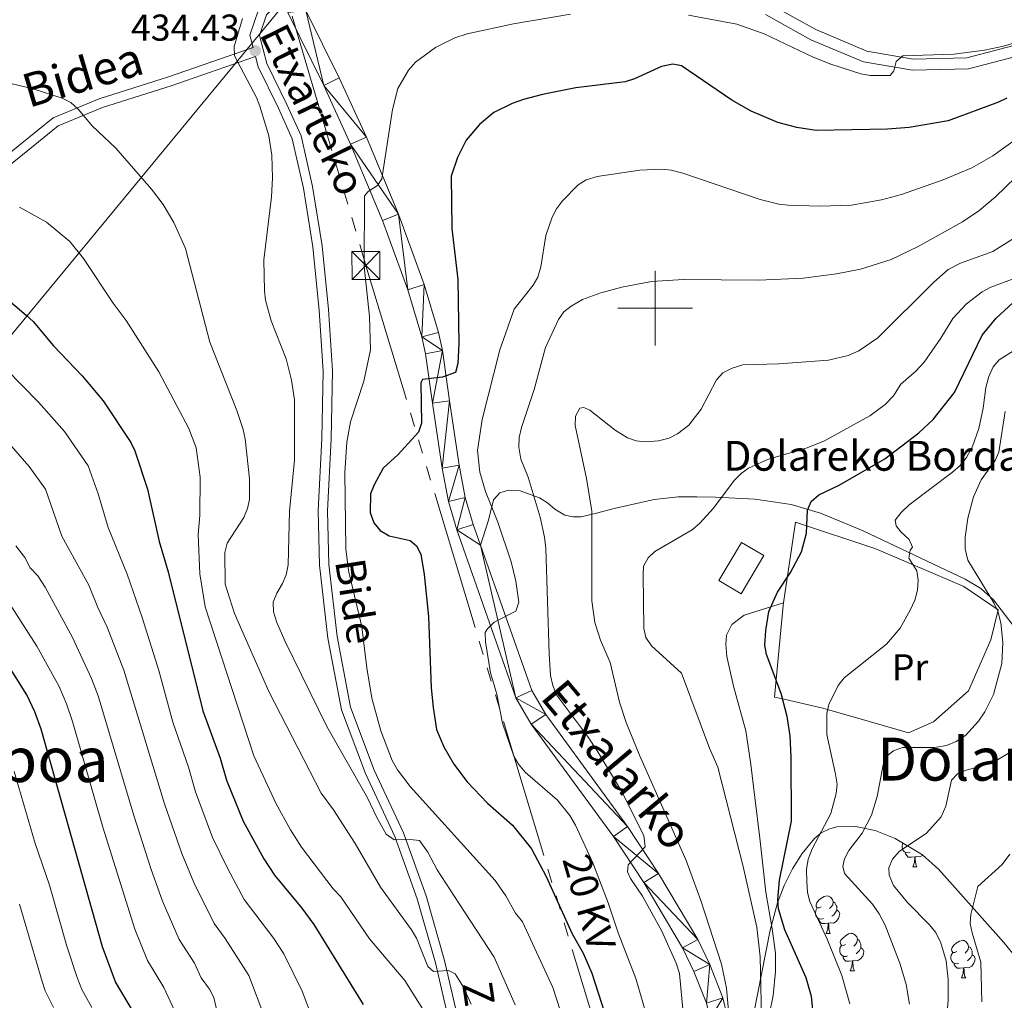
# Model space of a CAD drawing. Extents: x 615859 to 620365, y 789385 to 792432.
# Drawn here: x 618330 to 618593, y 790315 to 790577 of the extents above; entities that cross this region are included whole.
import ezdxf
from ezdxf.enums import TextEntityAlignment as Align

# ---------------------------------------------------------------- set-up
doc = ezdxf.new("R2010")
doc.units = 0
doc.header["$MEASUREMENT"] = 0
doc.linetypes.add('5elect', pattern=[127.5, 75, -7.5, 7.5, -7.5, 7.5, -7.5, 7.5, -7.5])
doc.linetypes.add('DGN Style 3', pattern=[66.707732, 47.64838, -19.059352])
for name, color, linetype in [('Nivel 1', 7, 'Continuous'), ('Nivel 18', 7, 'Continuous'), ('Nivel 20', 7, 'Continuous'), ('Nivel 21', 7, 'Continuous'), ('Nivel 32', 7, 'Continuous'), ('Nivel 35', 7, 'Continuous'), ('Nivel 36', 7, 'Continuous'), ('Nivel 37', 7, 'Continuous'), ('Nivel 4', 7, 'Continuous'), ('Nivel 41', 7, 'Continuous'), ('Nivel 44', 7, 'Continuous'), ('Nivel 45', 7, 'Continuous'), ('Nivel 5', 7, 'Continuous'), ('Nivel 53', 7, 'Continuous'), ('Nivel 54', 7, 'Continuous'), ('Nivel 61', 7, 'Continuous'), ('Nivel 63', 7, 'Continuous'), ('Nivel 7', 7, 'Continuous')]:
    doc.layers.add(name, color=color, linetype=linetype)
doc.styles.add('Style-arial', font='arial.shx', dxfattribs={"bigfont": 'arialbig.shx'})
doc.styles.add('Style-ariali', font='ariali.shx', dxfattribs={"bigfont": 'arialibig.shx'})
doc.styles.add('Style-arialn', font='arialn.shx', dxfattribs={"bigfont": 'arialnbig.shx'})
doc.styles.add('Style-arialni', font='arialni.shx', dxfattribs={"bigfont": 'arialnibig.shx'})
doc.styles.add('Style-times', font='times.shx', dxfattribs={"bigfont": 'timesbig.shx'})
doc.linetypes.add('5limun', pattern='A,16,-16,[2,dgnlstyle.shx,S=0.128,R=0,X=0,Y=0],-16,16,-8', length=72)
doc.linetypes.add('5zonar', pattern='A,-5,[1,dgnlstyle.shx,S=0.08,R=0,X=0,Y=0],-5', length=10)

# ---------------------------------------------------------------- blocks, each defined once
blk = doc.blocks.new('5TME_1')
at = {"layer": 'Nivel 32', "color": 19, "linetype": 'Continuous', "lineweight": 0}
for p, q in [((-3.75, 3.75), (3.75, -3.75)), ((3.72, 3.78), (-3.72, -3.78))]:
    blk.add_line(p, q, dxfattribs=at)
at = {"layer": 'Nivel 32', "color": 19, "linetype": 'Continuous', "lineweight": 0, "flags": 128}
blk.add_lwpolyline([(-3.75, -3.75), (3.75, -3.75), (3.75, 3.75), (-3.75, 3.75), (-3.72, -3.78)], dxfattribs=at)
blk = doc.blocks.new('5PATER_1')
at = {"layer": 'Nivel 7', "linetype": 'Continuous', "lineweight": 0}
h = blk.add_hatch(color=19, dxfattribs=at)
edge = h.paths.add_edge_path()
edge.add_ellipse((0, 0), major_axis=(-1.1, -1.11), ratio=0.999422, start_angle=0, end_angle=360)

msp = doc.modelspace()

# ---------------------------------------------------------------- linework, layer by layer
at = {"layer": 'Nivel 1', "color": 19, "linetype": '5limun', "lineweight": 0, "ltscale": 0.5}
msp.add_polyline3d([(618403.009, 790584.185, 433.188), (617923.752, 790003.322, 527.083), (617751.336, 790308.02, 587.947), (617601.063, 790388.111, 548.656), (617495.185, 790443.793, 514.803), (617421.475, 790482.943, 500.888), (617374.257, 790510.81, 499.253)], dxfattribs=at)
at = {"layer": 'Nivel 18', "color": 1, "linetype": 'DGN Style 3', "lineweight": 13, "elevation": 405.933, "flags": 128}
msp.add_lwpolyline([(618517.051, 790427.047), (618523.1, 790437.283), (618529.043, 790433.771), (618522.994, 790423.535), (618517.051, 790427.047)], dxfattribs=at)
at = {"layer": 'Nivel 20', "color": 19, "linetype": 'Continuous', "lineweight": 0, "ltscale": 0.5}
msp.add_polyline3d([(618534.304, 790421.107, 401.502), (618537.555, 790442.719, 401.502), (618559.057, 790435.533, 398.733), (618582.59, 790425.468, 394.856), (618591.74, 790419.225, 392.087), (618589.839, 790411.216, 392.087), (618583.831, 790397.532, 392.64), (618574.491, 790389.254, 392.64), (618567.812, 790386.27, 392.64), (618557.612, 790389.234, 394.856), (618544.864, 790392.894, 397.071), (618534.49, 790395.311, 400.394), (618531.943, 790395.825, 400.948), (618534.191, 790420.354, 401.502), (618534.304, 790421.107, 401.502)], dxfattribs=at)
at = {"layer": 'Nivel 21', "color": 19, "linetype": 'Continuous', "lineweight": 0}
for points in [[(618399.809, 790582.569, 433.177), (618395.991, 790578.496, 433.73), (618394.095, 790572.911, 434.284), (618396.059, 790565.435, 434.284), (618401.408, 790554.521, 434.284), (618405.196, 790546.084, 433.73), (618408.296, 790532.53, 433.73), (618410.856, 790516.691, 433.177), (618412.516, 790499.592, 433.177), (618413.623, 790483.198, 432.623), (618413.294, 790464.968, 432.069), (618412.254, 790445.744, 431.515), (618412.606, 790431.333, 431.515), (618414.822, 790412.044, 432.623), (618418.468, 790393.18, 432.623), (618424.787, 790376.339, 433.177), (618432.614, 790359.544, 435.392), (618438.655, 790342.643, 437.607), (618443.598, 790325.391, 439.823), (618448.782, 790303.049, 442.592), (618451.364, 790285.885, 445.361), (618451.53, 790272.065, 447.023), (618449.752, 790262.591, 448.13)], [(618618.058, 790577.409, 428.212), (618610.902, 790572.645, 428.766), (618598.565, 790567.874, 429.32), (618583.84, 790564.005, 429.32), (618568.82, 790563.641, 429.32), (618555.776, 790565.904, 430.427), (618541.682, 790571.824, 430.981), (618529.497, 790578.545, 430.981)], [(618320.778, 790533.092, 444.253), (618332.039, 790542.211, 442.592), (618340.169, 790548.732, 440.93), (618352.055, 790553.687, 439.269), (618370.46, 790559.521, 437.053), (618392.986, 790567.291, 434.432)]]:
    msp.add_polyline3d(points, dxfattribs=at)
at = {"layer": 'Nivel 21', "color": 19, "linetype": 'DGN Style 3', "lineweight": 0}
for points in [[(618530.696, 790581.31, 430.981), (618542.991, 790574.529, 430.981), (618556.625, 790568.801, 430.427), (618569.043, 790566.648, 429.32), (618583.417, 790566.996, 429.32), (618597.64, 790570.733, 429.32), (618609.513, 790575.324, 428.766), (618615.683, 790579.432, 428.212)], [(618393.798, 790579.811, 433.73), (618391.486, 790573.004, 434.284), (618392.349, 790569.716, 434.411), (618369.675, 790561.894, 437.053), (618351.194, 790556.036, 439.269), (618338.88, 790550.903, 440.93), (618330.47, 790544.158, 442.592), (618319.439, 790535.225, 444.253)], [(618392.986, 790567.291, 434.432), (618393.704, 790564.558, 434.284), (618399.145, 790553.458, 434.284), (618402.815, 790545.285, 433.73), (618405.841, 790532.051, 433.73), (618408.375, 790516.37, 433.177), (618410.025, 790499.387, 433.177), (618411.122, 790483.137, 432.623), (618410.795, 790465.059, 432.069), (618409.753, 790445.781, 431.515), (618410.109, 790431.16, 431.515), (618412.349, 790411.663, 432.623), (618416.053, 790392.499, 432.623), (618422.48, 790375.37, 433.177), (618430.299, 790358.593, 435.392), (618436.274, 790341.878, 437.607), (618441.177, 790324.764, 439.823), (618446.325, 790302.58, 442.592)], [(618453.236, 790436.509, 421.168), (618455.333, 790443.248, 420.614), (618456.72, 790448.709, 419.506), (618458.421, 790450.496, 418.6), (618460.717, 790451.248, 417.638), (618463.87, 790451.076, 416.416), (618469.056, 790449.219, 414.521), (618471.124, 790447.828, 414.05), (618473.126, 790446.172, 413.906), (618475.827, 790444.581, 413.414), (618477.985, 790444.141, 412.334), (618480.186, 790444.147, 410.98), (618484.292, 790445.078, 409.246), (618488.977, 790446.324, 407.99), (618499.694, 790448.796, 407.413), (618506.17, 790449.478, 407.012), (618511.168, 790449.44, 406.584), (618516.137, 790449.345, 405.711), (618526.777, 790448.818, 402.89), (618536.408, 790447.437, 400.692), (618544.228, 790445.076, 399.137), (618555.612, 790440.366, 397.202), (618582.934, 790427.443, 391.541), (618587.129, 790424.913, 390.562), (618590.556, 790421.862, 389.755), (618596.707, 790413.896, 388.49)], [(618534.304, 790421.107, 401.502), (618523.835, 790417.828, 400.41), (618520.477, 790415.271, 400.084), (618519.093, 790412.419, 400.367), (618518.885, 790409.91, 400.366), (618519.161, 790406.748, 400.367), (618520.956, 790398.828, 400.651), (618524.2, 790386.822, 401.925), (618525.594, 790377.852, 402.568), (618526.66, 790369.034, 402.805), (618527.964, 790358.075, 402.636), (618529.554, 790343.631, 401.218), (618531.305, 790333.811, 401.805), (618532.214, 790327.305, 402.757), (618532.158, 790322.378, 403.665), (618531.569, 790315.967, 404.656), (618530.611, 790311.137, 405.146), (618528.704, 790306.407, 405.718), (618527.181, 790304.012, 406.167), (618525.596, 790302.153, 406.71), (618523.84, 790300.591, 407.456), (618518.851, 790297.043, 409.989)]]:
    msp.add_polyline3d(points, dxfattribs=at)
at = {"layer": 'Nivel 21', "color": 19, "linetype": 'Continuous', "lineweight": 13}
for points in [[(618401.63, 790579.075, 433.197), (618411.258, 790559.604, 432.114), (618418.457, 790543.862, 430.899), (618426.983, 790523.405, 429.017), (618433.787, 790504.868, 427.235), (618437.537, 790492.326, 426.022), (618438.531, 790487.778, 426.055), (618440.38, 790474.53, 423.806), (618442.943, 790457.16, 422.365), (618444.624, 790448.196, 421.939), (618446.868, 790440.658, 421.606), (618462.716, 790395.68, 418.119), (618466.828, 790388.639, 417.692), (618488.788, 790358.563, 415.653), (618496.976, 790346.2, 414.52), (618507.302, 790328.76, 412.485), (618510.36, 790322.417, 411.751), (618513.675, 790313.983, 410.824)], [(618406.505, 790579.653, 433.113), (618415.437, 790561.593, 432.114), (618422.698, 790545.715, 430.899), (618431.293, 790525.093, 429.017), (618438.18, 790506.33, 427.235), (618442.021, 790493.485, 426.022), (618443.09, 790488.593, 426.055), (618444.961, 790475.188, 423.806), (618447.508, 790457.925, 422.365), (618449.128, 790449.286, 421.939), (618451.271, 790442.088, 421.606), (618453.236, 790436.509, 421.168)], [(618453.236, 790436.509, 421.168), (618466.934, 790397.634, 418.119), (618470.705, 790391.177, 417.692), (618492.588, 790361.207, 415.653), (618500.899, 790348.658, 414.52), (618511.385, 790330.948, 412.485), (618514.604, 790324.271, 411.751), (618518.096, 790315.385, 410.824), (618519.282, 790310.53, 410.343), (618519.751, 790306.56, 409.96), (618519.805, 790304.087, 409.848), (618519.34, 790299.095, 410.013), (618518.851, 790297.043, 409.989)]]:
    msp.add_polyline3d(points, dxfattribs=at)
at = {"layer": 'Nivel 32', "color": 6, "linetype": '5elect', "lineweight": 0, "ltscale": 0.5}
msp.add_polyline3d([(618200.522, 792005.4, 183.784), (618219.385, 791953.263, 191.742), (618330.972, 791649.212, 254.237), (618341.036, 791535.714, 272.48), (618373.647, 791205.413, 332.351), (618390.27, 791028.832, 389.016), (618344.704, 790770.562, 422.988), (618384.746, 790639.271, 432.623), (618422.568, 790511.403, 429.891), (618487.005, 790297.639, 425.625), (618508.495, 790169.576, 420.818), (618527.151, 790066.163, 424.726), (618548.649, 790013.603, 416.736), (618565.789, 789967.471, 401.335), (618569.047, 789824.696, 386.054)], dxfattribs=at)
at = {"layer": 'Nivel 35', "color": 92, "linetype": '5zonar', "lineweight": 0, "ltscale": 0.5}
msp.add_polyline3d([(618523.009, 790294.043, 406.769), (618530.762, 790333.501, 406.769), (618532.732, 790340.777, 406.005), (618534.544, 790345.447, 404.842), (618536.747, 790349.874, 403.376), (618539.335, 790353.969, 401.793), (618542.666, 790358.036, 400.123), (618544.41, 790359.496, 399.432), (618546.417, 790360.517, 398.742), (618548.642, 790361.129, 398.053), (618553.582, 790361.26, 396.674), (618558.887, 790360.146, 395.289), (618564.22, 790358.046, 393.896), (618571.526, 790353.614, 391.778), (618575.871, 790349.72, 390.153), (618593.264, 790330.151, 381.93), (618608.414, 790311.657, 374.47)], dxfattribs=at)
at = {"layer": 'Nivel 36', "color": 92, "linetype": 'Continuous', "lineweight": 0, "flags": 128}
for points in [[(618568.204, 790354.38), (618567.779, 790354.22), (618567.194, 790354.28), (618566.719, 790354.49), (618566.294, 790354.915), (618566.079, 790355.5), (618566.079, 790355.92), (618566.134, 790356.505), (618566.304, 790356.782)], [(618569.464, 790353.085), (618568.574, 790353), (618567.729, 790353), (618567.304, 790353.43), (618566.984, 790353.905), (618566.984, 790354.22)], [(618568.919, 790350.4), (618569.354, 790351.56), (618569.464, 790353.085), (618569.574, 790353.085), (618569.609, 790352.5), (618569.644, 790351.815), (618569.714, 790351.2), (618569.829, 790350.8), (618570.044, 790350.4)], [(618571.592, 790353.555), (618570.854, 790353.11), (618570.004, 790353.215), (618569.574, 790353.085)], [(618568.919, 790350.4), (618570.044, 790350.4)], [(618544.431, 790339.691), (618543.901, 790339.426), (618543.371, 790339.481), (618543.106, 790339.851), (618543.051, 790340.276), (618543.211, 790340.796), (618543.691, 790341.391), (618544.326, 790341.921), (618545.226, 790342.506), (618545.971, 790342.666), (618546.396, 790342.611), (618546.926, 790342.296), (618547.456, 790341.711), (618547.616, 790341.071), (618547.506, 790340.221), (618547.081, 790339.691), (618546.661, 790339.266)], [(618547.616, 790341.071), (618548.091, 790340.756), (618548.406, 790340.116), (618548.566, 790339.796), (618548.566, 790339.216), (618548.566, 790338.791), (618548.196, 790338.101), (618547.776, 790337.621), (618547.296, 790337.201)], [(618545.016, 790336.611), (618544.591, 790336.451), (618544.006, 790336.511), (618543.531, 790336.721), (618543.106, 790337.146), (618542.891, 790337.731), (618542.891, 790338.151), (618542.946, 790338.736), (618543.371, 790339.426)], [(618548.566, 790338.791), (618549.021, 790338.541), (618549.366, 790337.926), (618549.256, 790337.201), (618549.046, 790336.561), (618548.461, 790335.821), (618547.666, 790335.341), (618546.816, 790335.446), (618546.386, 790335.316)], [(618546.276, 790335.316), (618545.386, 790335.231), (618544.541, 790335.231), (618544.116, 790335.661), (618543.796, 790336.136), (618543.796, 790336.451)], [(618545.731, 790332.631), (618546.166, 790333.791), (618546.276, 790335.316), (618546.386, 790335.316), (618546.421, 790334.731), (618546.456, 790334.046), (618546.526, 790333.431), (618546.641, 790333.031), (618546.856, 790332.631)], [(618545.731, 790332.631), (618546.856, 790332.631)], [(618550.906, 790329.656), (618550.376, 790329.391), (618549.846, 790329.446), (618549.581, 790329.816), (618549.526, 790330.241), (618549.686, 790330.761), (618550.166, 790331.356), (618550.801, 790331.886), (618551.701, 790332.471), (618552.446, 790332.631), (618552.871, 790332.576), (618553.401, 790332.261), (618553.931, 790331.676), (618554.091, 790331.036), (618553.981, 790330.186), (618553.556, 790329.656), (618553.136, 790329.231)], [(618554.091, 790331.036), (618554.566, 790330.721), (618554.881, 790330.081), (618555.041, 790329.761), (618555.041, 790329.181), (618555.041, 790328.756), (618554.671, 790328.066), (618554.251, 790327.586), (618553.771, 790327.166)], [(618580.678, 790327.751), (618580.148, 790327.486), (618579.618, 790327.541), (618579.353, 790327.911), (618579.298, 790328.336), (618579.458, 790328.856), (618579.938, 790329.451), (618580.573, 790329.981), (618581.473, 790330.566), (618582.218, 790330.726), (618582.643, 790330.671), (618583.173, 790330.356), (618583.703, 790329.771), (618583.863, 790329.131), (618583.753, 790328.281), (618583.328, 790327.751), (618582.908, 790327.326)], [(618551.491, 790326.576), (618551.066, 790326.416), (618550.481, 790326.476), (618550.006, 790326.686), (618549.581, 790327.111), (618549.366, 790327.696), (618549.366, 790328.116), (618549.421, 790328.701), (618549.846, 790329.391)], [(618555.041, 790328.756), (618555.496, 790328.506), (618555.841, 790327.891), (618555.731, 790327.166), (618555.521, 790326.526), (618554.936, 790325.786), (618554.141, 790325.306), (618553.291, 790325.411), (618552.861, 790325.281)], [(618581.263, 790324.671), (618580.838, 790324.511), (618580.253, 790324.571), (618579.778, 790324.781), (618579.353, 790325.206), (618579.138, 790325.791), (618579.138, 790326.211), (618579.193, 790326.796), (618579.618, 790327.486)], [(618583.863, 790329.131), (618584.338, 790328.816), (618584.653, 790328.176), (618584.813, 790327.856), (618584.813, 790327.276), (618584.813, 790326.851), (618584.443, 790326.161), (618584.023, 790325.681), (618583.543, 790325.261)], [(618552.751, 790325.281), (618551.861, 790325.196), (618551.016, 790325.196), (618550.591, 790325.626), (618550.271, 790326.101), (618550.271, 790326.416)], [(618552.206, 790322.596), (618552.641, 790323.756), (618552.751, 790325.281), (618552.861, 790325.281), (618552.896, 790324.696), (618552.931, 790324.011), (618553.001, 790323.396), (618553.116, 790322.996), (618553.331, 790322.596)], [(618584.813, 790326.851), (618585.268, 790326.601), (618585.613, 790325.986), (618585.503, 790325.261), (618585.293, 790324.621), (618584.708, 790323.881), (618583.913, 790323.401), (618583.063, 790323.506), (618582.633, 790323.376)], [(618552.206, 790322.596), (618553.331, 790322.596)], [(618582.523, 790323.376), (618581.633, 790323.291), (618580.788, 790323.291), (618580.363, 790323.721), (618580.043, 790324.196), (618580.043, 790324.511)], [(618581.978, 790320.691), (618582.413, 790321.851), (618582.523, 790323.376), (618582.633, 790323.376), (618582.668, 790322.791), (618582.703, 790322.106), (618582.773, 790321.491), (618582.888, 790321.091), (618583.103, 790320.691)], [(618581.978, 790320.691), (618583.103, 790320.691)]]:
    msp.add_lwpolyline(points, dxfattribs=at)
at = {"layer": 'Nivel 4', "color": 25, "linetype": 'Continuous', "lineweight": 30, "flags": 128}
for points, elevation in [([(618594.096, 790556.209), (618591.858, 790555.09), (618578.409, 790550.074), (618567.98, 790548.323), (618562.14, 790547.862), (618543.11, 790547.559), (618537.929, 790548.284), (618532.798, 790549.65), (618525.648, 790552.704), (618520.535, 790555.63), (618506.984, 790564.865), (618504.719, 790565.254), (618501.634, 790564.623), (618494.488, 790561.376), (618491.929, 790560.523), (618478.714, 790558.905), (618469.845, 790557.167), (618464.727, 790555.804), (618461.726, 790554.751), (618456.818, 790552.373), (618452.975, 790549.105), (618449.413, 790544.91), (618447.03, 790540.302), (618445.351, 790535.307), (618445.531, 790521.312), (618447.179, 790507.597), (618447.386, 790490.408), (618447.151, 790485.172), (618446.497, 790482.76), (618443.068, 790481.509), (618437.686, 790480.896), (618437.281, 790479.94), (618437.41, 790469.176), (618436.634, 790466.801), (618431.223, 790460.792), (618427.204, 790457.16), (618424.724, 790452.658), (618423.778, 790450.286), (618423.716, 790445.286), (618424.671, 790442.536), (618426.404, 790440.499), (618428.799, 790439.058), (618434.394, 790437.739), (618436.135, 790436.332), (618437.233, 790434.085), (618438.167, 790428.713), (618439.275, 790417.457), (618440.035, 790398.313), (618440.54, 790393.04), (618441.478, 790387.211), (618443.393, 790382.576), (618446.071, 790377.893), (618449.615, 790373.154), (618455.135, 790367.463), (618461.767, 790361.582), (618466.838, 790355.219), (618470.843, 790347.889), (618477.734, 790332.534), (618480.731, 790327.313), (618482.995, 790321.928), (618486.451, 790311.443)], 425), ([(618323.068, 790505.321), (618331.63, 790498.132), (618333.494, 790496.43), (618338.966, 790489.916), (618346.633, 790481.837), (618352.244, 790475.124), (618359.632, 790464.031), (618360.676, 790461.758), (618364.072, 790451.563), (618367.231, 790437.48), (618369.62, 790429.358), (618378.95, 790392.211), (618383.535, 790379.507), (618385.211, 790373.639), (618389.717, 790362.652), (618395.275, 790352.586), (618398.061, 790348.206), (618405.421, 790339.381), (618408.628, 790335.022), (618421.818, 790313.578)], 450), ([(618542.456, 790309.647), (618541.789, 790315.705), (618540.43, 790320.705), (618534.677, 790333.581), (618532.945, 790339.151), (618532.796, 790341.646), (618533.258, 790346.872), (618536.472, 790362.625), (618536.387, 790379.753), (618536.081, 790385.459), (618535.298, 790390.66), (618533.685, 790396.849), (618529.761, 790407.249), (618529.355, 790409.747), (618529.56, 790413.69), (618530.39, 790418.758), (618532.74, 790423.911), (618536.154, 790429.232), (618539.181, 790434.739), (618540.48, 790439.7), (618540.713, 790445.939), (618541.766, 790448.201), (618543.778, 790449.966), (618549.198, 790452.582), (618561.485, 790459.627), (618570.56, 790466.634), (618574.376, 790470.161), (618580.066, 790477.365), (618587.496, 790492.766), (618591.248, 790497.331), (618595.742, 790501.356)], 400), ([(618360.305, 790311.529), (618355.558, 790319.639), (618352.015, 790328.998), (618335.662, 790387.261), (618333.961, 790391.954), (618331.758, 790396.454), (618326.575, 790404.831)], 475)]:
    msp.add_lwpolyline(points, dxfattribs=dict(at, elevation=elevation))
at = {"layer": 'Nivel 5', "color": 25, "linetype": 'Continuous', "lineweight": 0, "flags": 128}
for points, elevation in [([(618477.295, 790578.624), (618462.1, 790576.064), (618449.643, 790573.418), (618446.358, 790572.351), (618441.218, 790569.768), (618435.857, 790565.806), (618433.921, 790563.636), (618431.142, 790558.805), (618429.632, 790553.159), (618426.791, 790534.607), (618425.623, 790532.809), (618423.144, 790531.233), (618422.136, 790530.025), (618422.081, 790511.118), (618423.544, 790497.695), (618423.769, 790488.777), (618421.989, 790480.439), (618418.407, 790469.562), (618417.469, 790464.075), (618416.904, 790455.984), (618417.164, 790435.521), (618417.91, 790429.781), (618421.44, 790414.645), (618422.775, 790403.696), (618424.123, 790395.593), (618426.588, 790386.872), (618429.566, 790378.861), (618431.038, 790376.357), (618434.438, 790371.979), (618457.164, 790346.787), (618460.004, 790342.666), (618462.556, 790338.057), (618464.488, 790335.702), (618472.566, 790318.118), (618475.631, 790308.802)], 430), ([(618610.727, 790577.28), (618606.28, 790574.689), (618601.454, 790572.579), (618593.192, 790570.085), (618588.149, 790569.001), (618579.954, 790567.952), (618566.28, 790567.551), (618564.515, 790565.984), (618563.831, 790563.478), (618562.892, 790562.276), (618557.542, 790562.214), (618555.038, 790562.66), (618546.994, 790565.238), (618542.258, 790567.146), (618529.157, 790573.43), (618521.813, 790575.943), (618508.937, 790578.406)], 430), ([(618462.467, 790313.538), (618456.91, 790326.244), (618447.416, 790340.713), (618441.592, 790349.606), (618439.136, 790354.393), (618436.875, 790357.494), (618434.374, 790357.761), (618430.106, 790357.657), (618427.996, 790359.187), (618425.443, 790363.662), (618423.001, 790368.926), (618412.128, 790388.006), (618400.854, 790410.922), (618398.713, 790415.799), (618397.846, 790418.703), (618397.765, 790421.312), (618398.679, 790423.649), (618400.258, 790426.23), (618401.198, 790428.62), (618401.768, 790431.304), (618402.146, 790445.641), (618403.403, 790459.268), (618403.414, 790475.447), (618402.639, 790480.671), (618401.233, 790486.415), (618397.156, 790496.545), (618395.719, 790502.073), (618395.393, 790504.61), (618395.247, 790512.884), (618397.273, 790529.797), (618397.533, 790534.85), (618397.375, 790540.921), (618396.566, 790546.079), (618394.162, 790554.067), (618393.232, 790556.388), (618387.383, 790567.491), (618387.301, 790569.996), (618389.531, 790577.516)], 435), ([(618450.755, 790313.691), (618448.659, 790318.254), (618446.475, 790321.797), (618444.621, 790322.726), (618440.64, 790322.381), (618439.136, 790323.791), (618436.073, 790331.367), (618434.738, 790333.552), (618426.43, 790345.023), (618419.659, 790356.639), (618413.897, 790365.657), (618410.595, 790370.125), (618396.584, 790397.368), (618387.34, 790418.272), (618384.913, 790426.093), (618384.838, 790434.598), (618385.415, 790437.099), (618389.913, 790443.899), (618390.906, 790446.315), (618391.378, 790448.77), (618391.425, 790454.246), (618390.219, 790465.033), (618389.727, 790467.485), (618387.969, 790472.61), (618380.741, 790490.904), (618374.289, 790515.933), (618371.165, 790522.93), (618368.254, 790527.713), (618365.171, 790531.84), (618355.585, 790542.787), (618349.269, 790548.778), (618345.5, 790553.197), (618343.533, 790554.997), (618341.239, 790556.212), (618333.45, 790558.701), (618327.883, 790560.032)], 440), ([(618597.327, 790545.717), (618590.344, 790540.717), (618584.697, 790537.538), (618577.096, 790534.32), (618565.869, 790530.415), (618560.527, 790528.991), (618552.521, 790527.579), (618544.08, 790527.3), (618535.572, 790527.556), (618533.071, 790527.823), (618528.098, 790529.059), (618507.339, 790536.141), (618504.296, 790536.937), (618501.803, 790537.143), (618495.911, 790536.88), (618484.424, 790535.222), (618481.489, 790534.346), (618479.364, 790533.012), (618475.193, 790528.68), (618473.554, 790526.52), (618472.366, 790524.32), (618470.675, 790519.387), (618469.337, 790511.066), (618468.537, 790508.261), (618467.293, 790506.091), (618462.216, 790499.741), (618458.421, 790488.812), (618453.707, 790470.141), (618452.446, 790461.864), (618453.082, 790456.067), (618454.563, 790450.874), (618457.839, 790442.674), (618461.416, 790432.051), (618462.668, 790426.934), (618463.448, 790421.251), (618462.644, 790418.862), (618456.91, 790415.88), (618455.088, 790414.133), (618454.504, 790413.174)], 420), ([(618599.162, 790537.591), (618591.082, 790529.762), (618586.632, 790526.023), (618582.274, 790523.06), (618570.392, 790516.432), (618563.176, 790513.016), (618554.949, 790510.421), (618548.473, 790509.153), (618539.625, 790507.978), (618527.737, 790507.42), (618507.574, 790507.596), (618499.015, 790507.137), (618491.053, 790505.587), (618485.432, 790504.061), (618480.508, 790502.262), (618477.505, 790500.517), (618475.501, 790499.006), (618474.063, 790496.958), (618470.625, 790489.4), (618467.576, 790478.205), (618464.213, 790468.065), (618463.591, 790465.322), (618463.443, 790462.763), (618464.017, 790459.558), (618465.978, 790454.704)], 415), ([(618437.818, 790312.376), (618432.97, 790320.003), (618423.518, 790331.205), (618415.811, 790342.445), (618413.764, 790344.562), (618405.284, 790355.736), (618402.403, 790360.311), (618398.565, 790367.338), (618392.525, 790380.112), (618379.56, 790420.043), (618378.07, 790428.886), (618377.665, 790439.349), (618378.139, 790444.469), (618378.193, 790454.759), (618377.119, 790462.57), (618375.161, 790467.765), (618367.1, 790482.914), (618358.427, 790496.63), (618354.921, 790501.346), (618346.991, 790513.236), (618343.312, 790517.842), (618337.059, 790522.96), (618329.815, 790527.037)], 445), ([(618595.859, 790518.614), (618590.31, 790515.098), (618581.664, 790512.022), (618578.431, 790510.291), (618574.588, 790506.941), (618559.614, 790491.998), (618554.467, 790488.503), (618551.669, 790487.305), (618546.408, 790486.028), (618533.098, 790485.037), (618523.466, 790484.803), (618520.622, 790483.937), (618518.07, 790482.63), (618516.377, 790480.794), (618512.308, 790472.895), (618509.028, 790468.692), (618505.945, 790466.31), (618503.717, 790465.18), (618500.871, 790464.432), (618497.405, 790464.16), (618494.903, 790464.484), (618492.535, 790465.284)], 410), ([(618600.136, 790509.386), (618589.833, 790505.576), (618587.529, 790504.3), (618583.343, 790501.158), (618579.632, 790497.184), (618576.436, 790491.916), (618572.01, 790485.544), (618569.732, 790483.095), (618565.697, 790479.655), (618563.772, 790476.54), (618561.539, 790474.194), (618557.447, 790471.191), (618545.3, 790464.485), (618540.659, 790462.546), (618530.075, 790459.486), (618524.988, 790457.165), (618522.97, 790455.689), (618521.108, 790453.811), (618515.6, 790446.467), (618511.96, 790442.439), (618509.841, 790440.63), (618499.918, 790434.862), (618498.111, 790433.135), (618496.865, 790430.924), (618496.721, 790428.638), (618496.952, 790414.249), (618497.499, 790411.813), (618499.013, 790409.591), (618507.026, 790402.296), (618514.488, 790382.233), (618516.723, 790377.075), (618523.571, 790350.566), (618527.165, 790334.26), (618528.097, 790326.371), (618528.511, 790306.145)], 405), ([(618321.683, 790488.228), (618334.93, 790474.796), (618341.914, 790466.982), (618348.198, 790457.774), (618350.929, 790450.262), (618353.567, 790441.241), (618358.684, 790428.808), (618362.668, 790417.128), (618367.154, 790402.941), (618370.86, 790389.196), (618375.069, 790377.107), (618376.95, 790370.487), (618381.501, 790358.328), (618385.468, 790350.085), (618390.004, 790341.733), (618397.881, 790331.291), (618400.587, 790327.126), (618405.528, 790317.131), (618408.245, 790309.801)], 455), ([(618579.572, 790456.11), (618581.653, 790457.894), (618583.343, 790459.992), (618584.916, 790462.897), (618586.591, 790467.723), (618587.775, 790473.208), (618588.486, 790478.712), (618589.271, 790481.647), (618590.451, 790484.268), (618592.081, 790486.165), (618596.627, 790488.955)], 395), ([(618492.535, 790465.284), (618489.268, 790467.304), (618482.455, 790472.658), (618480.901, 790473.353), (618479.832, 790473.222), (618478.667, 790471.066), (618478.579, 790468.568), (618481.633, 790454.411), (618483.015, 790445.664), (618483.066, 790421.637), (618483.797, 790415.854), (618485.33, 790411.078), (618487.975, 790405.082), (618490.404, 790394.486), (618492.253, 790389.036), (618495.807, 790380.277), (618508.275, 790352.116), (618512.208, 790341.457), (618517.764, 790324.395), (618519.03, 790317.987), (618519.871, 790308.957)], 410), ([(618568.043, 790313.702), (618567.151, 790318.94), (618565.558, 790324.383), (618561.523, 790334.802), (618559.965, 790337.811), (618558.149, 790340.466), (618550.677, 790348.644), (618550.238, 790350.542), (618550.63, 790352.568), (618551.8, 790354.785), (618555.365, 790359.464), (618557.866, 790364.252), (618559.369, 790369.251), (618560.995, 790377.773), (618562.136, 790380.242), (618563.786, 790381.51), (618566.161, 790382.336), (618574.778, 790382.414), (618577.983, 790382.928), (618580.528, 790383.97), (618583.006, 790385.605), (618586.499, 790389.381), (618588.224, 790391.912), (618590.509, 790396.595), (618592.768, 790404.871), (618593.059, 790410.465), (618592.536, 790415.78), (618591.71, 790418.835), (618590.624, 790421.087), (618583.671, 790432.545), (618582.948, 790435.519), (618582.969, 790438.655), (618583.641, 790443.73), (618585.22, 790449.446), (618587.259, 790454.043), (618590.992, 790459.149), (618591.952, 790461.458), (618593.642, 790472.265)], 390), ([(618395.423, 790310.307), (618391.222, 790321.337), (618384.879, 790331.231), (618381.948, 790335.261), (618376.54, 790346.213), (618373.285, 790354.004), (618368.689, 790367.335), (618357.763, 790403.102), (618353.28, 790414.585), (618350.771, 790419.856), (618348.419, 790425.837), (618341.159, 790438.978), (618336.765, 790451.517), (618332.416, 790457.592), (618327.678, 790463.039)], 460), ([(618465.978, 790454.704), (618469.197, 790444.038), (618470.332, 790438.639), (618470.725, 790435.611), (618471.562, 790407.488), (618471.963, 790401.607), (618472.589, 790398.938), (618473.57, 790396.511), (618481.85, 790385.429), (618484.636, 790381.18), (618490.946, 790370.669), (618496.97, 790358.783), (618497.309, 790355.817), (618492.767, 790350.95), (618492.571, 790349.099), (618493.366, 790347.324), (618496.59, 790342.565), (618501.766, 790333.252), (618505.589, 790324.692), (618506.456, 790321.847), (618507.473, 790311.333)], 415), ([(618552.05, 790313.752), (618549.936, 790321.331), (618545.992, 790331.105), (618541.416, 790341.17), (618540.788, 790343.591), (618540.575, 790346.503), (618540.491, 790349.68), (618540.946, 790352.49), (618541.996, 790355.277), (618547.019, 790364.719), (618548.41, 790370.101), (618548.65, 790372.589), (618548.262, 790375.201), (618545.935, 790385.819), (618545.879, 790391.468), (618546.434, 790393.914), (618548.931, 790398.999), (618550.571, 790401.04), (618561.934, 790410.02), (618565.579, 790414.303), (618568.258, 790419.093), (618569.471, 790421.826), (618570.205, 790424.474), (618570.364, 790427.16), (618570.035, 790429.641), (618567.913, 790433.065), (618568.245, 790435.151), (618568.889, 790435.991), (618567.973, 790438.061), (618565.748, 790440.057), (618564.48, 790441.707), (618564.224, 790443.191), (618565.805, 790445.291), (618567.948, 790447.302), (618579.572, 790456.11)], 395), ([(618384.315, 790304.653), (618381.813, 790315.498), (618380.733, 790317.71), (618378.427, 790320.68), (618376.688, 790324.663), (618372.616, 790330.939), (618368.14, 790341.276), (618365.069, 790349.68), (618360.429, 790364.184), (618350.903, 790396.246), (618349.094, 790400.886), (618343.895, 790412.029), (618336.705, 790425.288), (618334.768, 790428.295), (618332.693, 790430.461), (618331.267, 790433.274), (618328.882, 790436.345)], 465), ([(618372.397, 790309.657), (618368.496, 790318.096), (618364.058, 790325.352), (618360.667, 790333.715), (618352.168, 790361.032), (618344.036, 790389.376), (618342.432, 790394.1), (618340.426, 790398.67), (618334.514, 790409.459), (618327.744, 790419.945)], 470), ([(618454.504, 790413.174), (618454.547, 790410.672), (618455.941, 790402.367), (618457.616, 790396.618), (618459.076, 790388.9), (618462.155, 790380.02), (618463.433, 790377.872), (618465.176, 790375.814), (618473.833, 790368.264), (618477.135, 790364.139), (618478.671, 790361.542), (618483.31, 790351.546), (618487.422, 790340.83), (618490.075, 790332.773), (618494.837, 790320.532), (618497.901, 790309.85)], 420), ([(618596.544, 790382.003), (618591.644, 790379.03), (618589.364, 790378), (618583.231, 790376.313), (618580.923, 790375.334), (618579.278, 790373.59), (618577.729, 790366.706), (618576.481, 790363.803), (618572.608, 790359.415), (618565.292, 790354.511), (618563.532, 790352.468), (618562.521, 790350.175), (618562.631, 790348.175), (618563.794, 790345.453), (618567.489, 790340.854), (618573.435, 790334.922), (618575.005, 790332.919), (618576.344, 790330.377), (618577.891, 790325.281), (618578.367, 790320.291), (618578.385, 790314.758), (618576.578, 790292.812)], 385), ([(618349.16, 790312.809), (618346.512, 790317.586), (618345.249, 790320.83), (618342.548, 790329.206), (618337.893, 790345.559), (618334.002, 790356.678), (618328.408, 790375.947)], 480), ([(618594.867, 790353.857), (618592.814, 790351.07), (618586.382, 790345.185), (618584.438, 790337.689), (618584.317, 790335.228), (618584.841, 790332.736), (618587.158, 790324.878), (618587.384, 790314.319)], 380), ([(618338.906, 790312.768), (618336.698, 790317.254), (618335.877, 790319.7), (618329.853, 790340.458)], 485)]:
    msp.add_lwpolyline(points, dxfattribs=dict(at, elevation=elevation))
at = {"layer": 'Nivel 53', "color": 1, "linetype": 'Continuous', "lineweight": 0}
msp.add_3dface([(618517.051, 790427.047, 405.933), (618522.994, 790423.535, 405.933), (618529.043, 790433.771, 405.933), (618523.1, 790437.283, 405.933)], dxfattribs=at)
at = {"layer": 'Nivel 61', "color": 19, "linetype": 'Continuous', "lineweight": 0}
msp.add_3dface([(616797.71, 789793.82), (616757.91, 792107.46), (620139.28, 792166.39), (620180.23, 789852.78)], dxfattribs=at)
at = {"layer": 'Nivel 63', "color": 7, "linetype": 'Continuous', "lineweight": 0}
for p, q in [((618500, 790490), (618500, 790510)), ((618490, 790500), (618510, 790500))]:
    msp.add_line(p, q, dxfattribs=at)
msp.add_3dface([(615911.125, 789384.548), (620365.445, 789462.191), (620313.683, 792431.752), (615859.363, 792354.109)], dxfattribs=at)

# ---------------------------------------------------------------- block references
at = {"layer": 'Nivel 32', "color": 19, "linetype": 'Continuous', "lineweight": 0}
msp.add_blockref('5TME_1', (618422.568, 790511.403, 429.891), dxfattribs=at)
at = {"layer": 'Nivel 7', "color": 19, "linetype": 'Continuous', "lineweight": 0}
msp.add_blockref('5PATER_1', (618392.931, 790568.845, 434.43), dxfattribs=at)

# ---------------------------------------------------------------- texts
at = {"layer": 'Nivel 37', "color": 92, "linetype": 'Continuous', "lineweight": 0, "style": 'Style-arialn'}
msp.add_text('Pr', height=7, dxfattribs=at).set_placement((618568.196, 790403.846, 393.619), align=Align.MIDDLE_CENTER)
at = {"layer": 'Nivel 41', "color": 19, "linetype": 'Continuous', "lineweight": 0, "style": 'Style-arial'}
msp.add_text('434.43', height=7, dxfattribs=at).set_placement((618359.673, 790571.562, 434.43))
at = {"layer": 'Nivel 44', "color": 19, "linetype": 'Continuous', "lineweight": 0, "style": 'Style-ariali'}
for s, rotation, p in [('Etxarteko', 296.23594, (618408.395, 790553.093, 432.88)), ('Bide', 278.74427, (618419.965, 790421.52, 429.968)), ('Zaharra', 278.3116, (618455.132, 790299.911, 439.885))]:
    msp.add_text(s, height=8, rotation=rotation, dxfattribs=at).set_placement(p, align=Align.MIDDLE_CENTER)
at = {"layer": 'Nivel 44', "color": 19, "linetype": 'Continuous', "lineweight": 0}
for s, height, rotation, style, p in [('Bidea', 9, 16.53254, 'Style-ariali', (618347.993, 790558.206, 439.252)), ('Etxalarko', 9, 310.01332, 'Style-ariali', (618486.401, 790374.919, 415.426)), ('20 KV', 7.5, 286.11357, 'Style-arialni', (618478.693, 790339.885, 423.413))]:
    msp.add_text(s, height=height, rotation=rotation, dxfattribs=dict(at, style=style)).set_placement(p, align=Align.CENTER)
at = {"layer": 'Nivel 44', "color": 19, "linetype": 'Continuous', "lineweight": 0, "style": 'Style-arial'}
msp.add_text('Dolareko Bordako Borda', height=8, dxfattribs=at).set_placement((618518.243, 790456.457, 406.003))
at = {"layer": 'Nivel 45', "color": 19, "linetype": 'Continuous', "lineweight": 0, "style": 'Style-times'}
for s, height, p in [('Urbiako Lepoa', 12, (618297.799, 790379.126, 491.487)), ('Dolareko Bordako Bordako Bazterra', 11.5, (618691.614, 790379.264, 361.66))]:
    msp.add_text(s, height=height, dxfattribs=at).set_placement(p, align=Align.MIDDLE_CENTER)

# ---------------------------------------------------------------- meshes
at = {"layer": 'Nivel 54', "color": 21, "linetype": 'Continuous', "lineweight": 0}
mesh = msp.add_polyface(dxfattribs=at)
corners = [(618405.756, 790581.17, 433.197), (618401.63, 790579.075, 433.197), (618406.505, 790579.653, 433.197), (618411.258, 790559.604, 432.114), (618415.437, 790561.593, 432.114), (618422.698, 790545.715, 430.899), (618418.457, 790543.862, 430.899), (618431.293, 790525.093, 429.017), (618426.983, 790523.405, 429.017), (618433.787, 790504.868, 427.235), (618438.18, 790506.33, 427.235), (618437.537, 790492.326, 426.022), (618442.021, 790493.485, 426.022), (618443.09, 790488.593, 426.055), (618438.531, 790487.778, 426.055), (618440.38, 790474.53, 423.806), (618444.961, 790475.188, 423.806), (618442.943, 790457.16, 422.365), (618447.508, 790457.925, 422.365), (618449.128, 790449.286, 421.939), (618446.868, 790440.658, 421.606), (618451.271, 790442.088, 421.606), (618444.624, 790448.196, 421.939), (618453.236, 790436.509, 421.168), (618462.716, 790395.68, 418.119), (618466.934, 790397.634, 418.119), (618470.705, 790391.177, 417.692), (618466.828, 790388.639, 417.692), (618492.588, 790361.207, 415.653), (618488.788, 790358.563, 415.653), (618500.899, 790348.658, 414.52), (618496.976, 790346.2, 414.52), (618511.385, 790330.948, 412.485), (618507.302, 790328.76, 412.485), (618514.604, 790324.271, 411.751), (618510.36, 790322.417, 411.751), (618513.675, 790313.983, 410.824), (618518.096, 790315.385, 410.824), (618514.72, 790309.706, 410.343), (618519.282, 790310.53, 410.343)]
mesh.append_faces([[corners[k] for k in face] for face in [(0, 1, 2), (2, 3, 4), (4, 3, 5), (5, 6, 7), (7, 9, 10), (10, 11, 12), (12, 11, 13), (13, 15, 16), (15, 13, 14), (16, 17, 18), (19, 20, 21), (20, 19, 22), (22, 18, 17), (21, 20, 23), (23, 24, 25), (25, 24, 26), (26, 27, 28), (28, 29, 30), (30, 31, 32), (32, 33, 34), (34, 36, 37)]], dxfattribs={"vtx0": -1, "vtx1": -1, "color": 21})
mesh.append_faces([[corners[k] for k in face] for face in [(2, 1, 3), (5, 3, 6), (7, 6, 8), (7, 8, 9), (10, 9, 11), (13, 11, 14), (16, 15, 17), (22, 19, 18), (23, 20, 24), (26, 24, 27), (28, 27, 29), (30, 29, 31), (32, 31, 33), (34, 33, 35), (34, 35, 36), (37, 36, 38), (38, 39, 37)]], dxfattribs={"vtx0": -1, "vtx2": -1, "color": 21})

doc.saveas('drawing.dxf')
